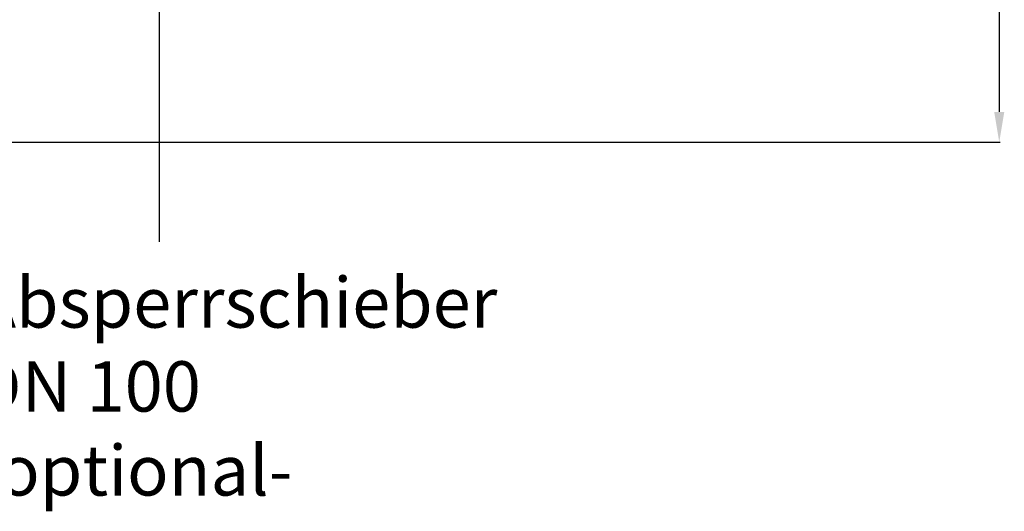
# Model space of a CAD drawing. Units: millimetres. Extents: x -1884 to 3420, y -136 to 3386.
# Drawn here: x 1440 to 2418, y -136 to 352 of the extents above; entities that cross this region are included whole.
import ezdxf

# ---------------------------------------------------------------- set-up
doc = ezdxf.new("R2010")
doc.units = ezdxf.units.MM
doc.header["$LTSCALE"] = 46.255
doc.header["$PDMODE"] = 3
doc.header["$PDSIZE"] = 0.3125
doc.layers.get('Defpoints').update_dxf_attribs({"linetype": 'CONTINUOUS'})
doc.layers.add('AM_5', color=3, linetype='CONTINUOUS', lineweight=25)
doc.styles.get("Standard").update_dxf_attribs({"font": 'txt', "width": 0.7})
doc.dimstyles.new('AM_DIN$0', dxfattribs={"dimtxt": 3.5, "dimasz": 2.5, "dimexe": 1, "dimexo": 1, "dimgap": 1.5, "dimtad": 1, "dimdsep": 46, "dimtxsty": 'STANDARD', "dimcen": 0, "dimclrd": 256, "dimclre": 256, "dimclrt": 2, "dimadec": 0, "dimazin": 2, "dimtp": 0.1, "dimtm": 0.1, "dimtfac": 0.71, "dimtdec": 3, "dimtmove": 0, "dimatfit": 3, "dimfxl": 1, "dimlwd": -1, "dimlwe": -1, "dimarcsym": 0})

# ---------------------------------------------------------------- blocks, each defined once
blk = doc.blocks.new('*D14')
at = {"layer": 'AM_5', "ltscale": 10, "transparency": 16777216}
for p, q in [((-665.07, 1202.53), (2414.1, 1202.53)), ((2413.1, 1172.53), (2413.1, 260.05)), ((-707.58, 230.05), (2414.1, 230.05))]:
    blk.add_line(p, q, dxfattribs=at)
for points in [[(2408.1, 1172.53), (2418.1, 1172.53), (2413.1, 1202.53)], [(2408.1, 260.05), (2418.1, 260.05), (2413.1, 230.05)]]:
    blk.add_solid(points, dxfattribs=at)
at = {"layer": 'Defpoints', "color": 0, "ltscale": 10, "transparency": 16777216}
for p in [(-666.07, 1202.53), (-708.58, 230.05), (2413.1, 230.05)]:
    blk.add_point(p, dxfattribs=at)
at = {"layer": 'AM_5', "color": 2, "ltscale": 10, "transparency": 16777216, "insert": (2380.6, 716.29), "char_height": 35, "attachment_point": 5, "rotation": 90}
blk.add_mtext('930', dxfattribs=at)

msp = doc.modelspace()

# ---------------------------------------------------------------- linework, layer by layer
at = {"layer": 'AM_5'}
msp.add_line((1578.421, 694.283), (1578.421, 131.134), dxfattribs=at)

# ---------------------------------------------------------------- texts
at = {"layer": 'AM_5', "ltscale": 10, "insert": (1394.68, 95.931), "char_height": 50, "width": 1190.29335, "attachment_point": 1}
msp.add_mtext('Absperrschieber\\PDN 100\\P-optional-', dxfattribs=at)

# ---------------------------------------------------------------- dimensions: what is measured, and where the dimension line sits
at = {"layer": 'AM_5', "ltscale": 10}
dim = msp.add_linear_dim(base=(2413.103, 230.052), p1=(-666.07, 1202.535), p2=(-708.583, 230.052), angle=90, text='930', dimstyle='AM_DIN$0', override={"dimtxt": 35, "dimasz": 30, "dimgap": 15, "dimsah": 1}, dxfattribs=at)
dim.commit()
dim.dimension.update_dxf_attribs({"geometry": '*D14', "text_midpoint": (2380.603, 716.293)})

doc.saveas('drawing.dxf')
